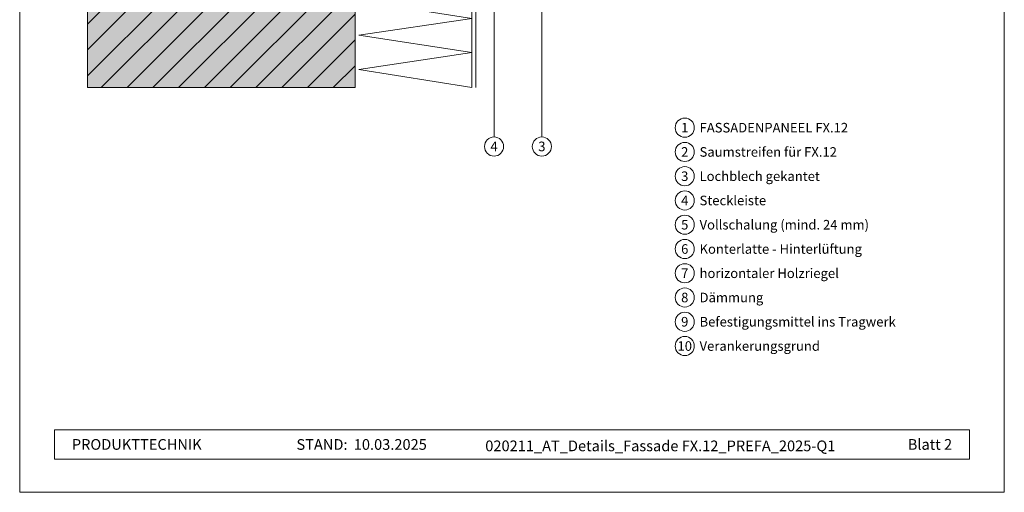
# Model space of a CAD drawing. Units: millimetres. Extents: x 7820 to 16650, y -13120 to -9152.
# Drawn here: x 9369 to 9883, y -10905 to -10658 of the extents above; entities that cross this region are included whole.
import ezdxf
from ezdxf.enums import TextEntityAlignment as Align

# ---------------------------------------------------------------- set-up
doc = ezdxf.new("R2010")
doc.units = ezdxf.units.MM
for name, color, linetype, lineweight, true_color in [('05_Dämmung', 7, 'Continuous', 9, 0x8296a0), ('07_Mauerwerk', 7, 'Continuous', 9, 0x8296a0), ('07_Mauerwerkschraffur', 7, 'Continuous', 9, 0xdce6eb), ('08_Bemassung', 7, 'Continuous', 5, 0x505f69), ('10_Blattrahmen', 7, 'Continuous', 20, 0x000000), ('99_Text_3_DE', 7, 'Continuous', 5, 0x505f69)]:
    doc.layers.add(name, color=color, linetype=linetype, lineweight=lineweight, true_color=true_color)
doc.layers.add('99_Text_2_DE', color=7, linetype='Continuous')
doc.styles.add('Arial', font='arial.ttf')
doc.styles.add('PREFA_Standard', font='arial.ttf', dxfattribs={"height": 20})

# ---------------------------------------------------------------- blocks, each defined once
blk = doc.blocks.new('1')
at = {"layer": '05_Dämmung'}
blk.add_line((-3515.56, -9516.25), (-3515.56, -9603.63), dxfattribs=at)
blk.add_lwpolyline([(-3576.56, -9516.25), (-3517.56, -9516.25), (-3517.56, -9603.63), (-3576.56, -9594.25), (-3517.56, -9585.25), (-3576.56, -9576.25), (-3517.56, -9567.63), (-3576.56, -9558.25), (-3517.56, -9549.25), (-3576.56, -9540.25), (-3517.56, -9531.63), (-3576.56, -9522.25)], dxfattribs=at)
blk = doc.blocks.new('2')
at = {"layer": '07_Mauerwerk'}
h = blk.add_hatch(dxfattribs=at)
h.set_pattern_fill('ANSI31', color=256, scale=3)
h.set_pattern_definition([(45, (-155.099, 0), (-6.735192, 6.735192), [])])
h.paths.add_polyline_path([(-3578.56, -9277.51), (-3718.51, -9277.51), (-3718.51, -9603.63), (-3578.56, -9603.63)])
at = {"layer": '07_Mauerwerkschraffur'}
h = blk.add_hatch(color=256, dxfattribs=at)
h.dxf.hatch_style = 1
h.paths.add_polyline_path([(-3578.56, -9277.51), (-3718.51, -9277.51), (-3718.51, -9603.63), (-3578.56, -9603.63)])
at = {"layer": '07_Mauerwerk'}
blk.add_lwpolyline([(-3578.56, -9277.51), (-3718.51, -9277.51), (-3718.51, -9603.63), (-3578.56, -9603.63)], close=True, dxfattribs=at)
blk = doc.blocks.new('5')
at = {"layer": '10_Blattrahmen'}
for points in [[(-3753.86, -9142.94), (-3239.36, -9142.94), (-3239.36, -8415.3), (-3753.86, -8415.3)], [(-3735.61, -9110.21), (-3257.6, -9110.21), (-3257.6, -9125.62), (-3735.61, -9125.62)]]:
    blk.add_lwpolyline(points, close=True, dxfattribs=at)

msp = doc.modelspace()

# ---------------------------------------------------------------- linework, layer by layer
at = {"layer": '08_Bemassung'}
for p, q in [((9641.443, -10718.961), (9641.348, -10607.724)), ((9616.445, -10718.961), (9616.445, -10611.717))]:
    msp.add_line(p, q, dxfattribs=at)
for centre in [(9716.095, -10714.102), (9616.445, -10723.961), (9641.443, -10723.961), (9716.095, -10726.781), (9716.095, -10739.459), (9716.095, -10752.138), (9716.095, -10764.816), (9716.095, -10777.494), (9716.095, -10790.173), (9716.095, -10802.851), (9716.095, -10815.53), (9716.095, -10828.208)]:
    msp.add_circle(centre, 5, dxfattribs=at)

# ---------------------------------------------------------------- block references
msp.add_blockref('5', (13122.434, -1761.709))
at = {"layer": '05_Dämmung'}
msp.add_blockref('1', (13122.434, -1089.502), dxfattribs=at)
at = {"layer": '07_Mauerwerk'}
msp.add_blockref('2', (13122.434, -1089.502), dxfattribs=at)

# ---------------------------------------------------------------- texts
at = {"layer": '08_Bemassung', "style": 'PREFA_Standard'}
for s, p in [('1', (9716.095, -10714.102)), ('4', (9616.445, -10723.89)), ('3', (9641.443, -10723.89)), ('2', (9716.095, -10726.781)), ('3', (9716.095, -10739.459)), ('4', (9716.095, -10752.138)), ('5', (9716.095, -10764.816)), ('6', (9716.095, -10777.494)), ('7', (9716.095, -10790.173)), ('8', (9716.095, -10802.851)), ('9', (9716.095, -10815.53)), ('10', (9716.095, -10828.208))]:
    msp.add_text(s, height=5, dxfattribs=at).set_placement(p, align=Align.MIDDLE_CENTER)
at = {"layer": '99_Text_2_DE', "char_height": 5.6, "style": 'Arial'}
for s, width, insert, attachment_point in [('Blatt 2', 161.7481, (9855.817, -10879.626), 6), ('PRODUKTTECHNIK', 93.20396, (9395.836, -10879.626), 4), ('STAND:', 93.20396, (9539.884, -10879.649), 6), ('10.03.2025', 42.01271, (9543.148, -10879.649), 4), ('020211_AT_Details_Fassade FX.12_PREFA_2025-Q1', 261.76683, (9703.335, -10880.386), 5)]:
    msp.add_mtext_dynamic_manual_height_columns(s, width=width, gutter_width=8.75, heights=[0], dxfattribs=dict(at, insert=insert, attachment_point=attachment_point))
at = {"layer": '99_Text_3_DE', "style": 'PREFA_Standard'}
for s, height, p in [('FASSADENPANEEL FX.12', 5.00001, (9723.836, -10714.102)), ('Saumstreifen für FX.12', 5.00001, (9723.836, -10726.781)), ('Lochblech gekantet', 5.00001, (9723.836, -10739.459)), ('Steckleiste', 5.00001, (9723.836, -10752.138)), ('Vollschalung (mind. 24 mm)', 5.00001, (9723.836, -10764.816)), ('Konterlatte - Hinterlüftung ', 5.00001, (9723.836, -10777.494)), ('horizontaler Holzriegel', 5.00001, (9723.836, -10790.173)), ('Dämmung', 5, (9723.836, -10802.851)), ('Befestigungsmittel ins Tragwerk', 5.00001, (9723.836, -10815.53)), ('Verankerungsgrund', 5.00001, (9723.836, -10828.208))]:
    msp.add_text(s, height=height, dxfattribs=at).set_placement(p, align=Align.MIDDLE_LEFT)

doc.saveas('drawing.dxf')
